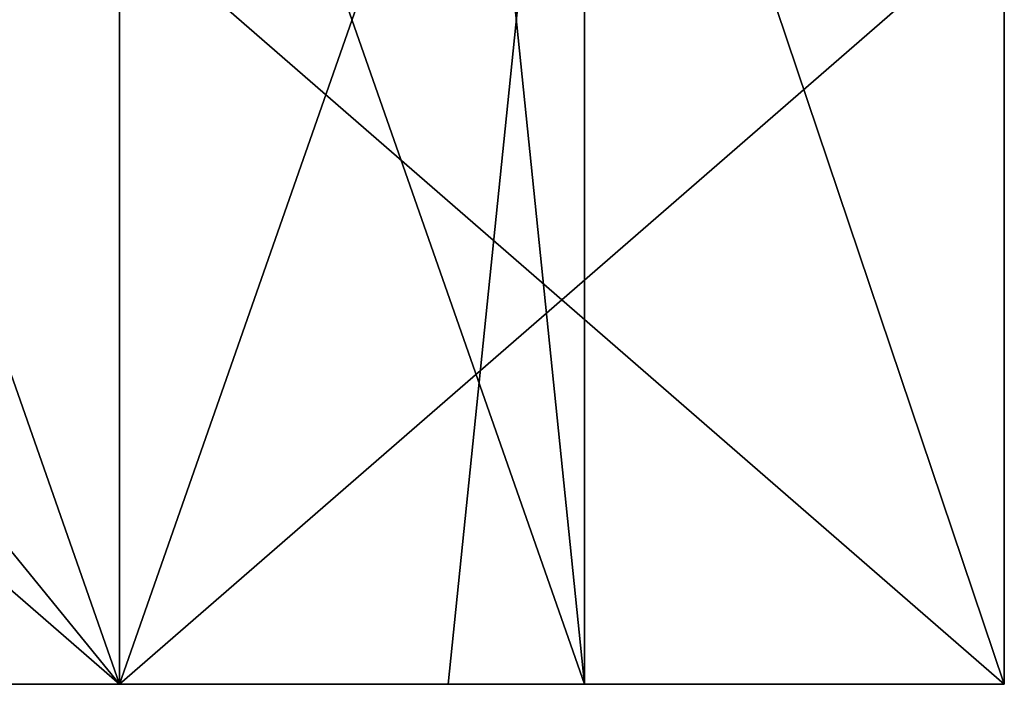
# Model space of a CAD drawing. Units: millimetres. Extents: x -63 to 40, y 568 to 733.
# Drawn here: x -2 to 5, y 600 to 605 of the extents above; entities that cross this region are included whole.
import ezdxf

# ---------------------------------------------------------------- set-up
doc = ezdxf.new("R2010")
doc.units = ezdxf.units.MM
doc.header["$LTSCALE"] = 81.481481
for name, color, linetype in [('222', 7, 'CONTINUOUS'), ('223', 7, 'CONTINUOUS'), ('224', 7, 'CONTINUOUS'), ('225', 7, 'CONTINUOUS'), ('228', 7, 'CONTINUOUS'), ('231', 7, 'CONTINUOUS'), ('232', 7, 'CONTINUOUS'), ('233', 7, 'CONTINUOUS'), ('234', 7, 'CONTINUOUS'), ('237', 7, 'CONTINUOUS')]:
    doc.layers.add(name, color=color, linetype=linetype)

msp = doc.modelspace()

# ---------------------------------------------------------------- linework, layer by layer
at = {"layer": '222', "color": 254, "linetype": 'Continuous', "true_color": 0xd2d2ff}
for points in [[(-1, 606, 9.425), (5.3249, 606, 15.7498), (-1, 600.5, 9.425), (-1, 606, 9.425)], [(-1, 600.5, 9.425), (5.3249, 606, 15.7498), (5.3249, 600.5, 15.7502), (-1, 600.5, 9.425)], [(3.4726, 606, 20.2222), (-1, 606, 22.075), (5.3249, 600.5, 15.7502), (3.4726, 606, 20.2222)], [(-1, 606, 22.075), (-1, 600.5, 22.075), (5.3249, 600.5, 15.7502), (-1, 606, 22.075)], [(5.3249, 606, 15.7498), (3.4726, 606, 20.2222), (5.3249, 600.5, 15.7502), (5.3249, 606, 15.7498)]]:
    msp.add_3dface(points, dxfattribs=at)
at = {"layer": '223', "color": 254, "linetype": 'Continuous', "true_color": 0xd2d2ff}
for points in [[(-5.4725, 606, 20.2224), (-7.325, 606, 15.75), (-1, 600.5, 22.075), (-5.4725, 606, 20.2224)], [(-1, 600.5, 22.075), (-7.325, 606, 15.75), (-7.3249, 600.5, 15.7498), (-1, 600.5, 22.075)], [(-5.4724, 606, 11.2775), (-1, 606, 9.425), (-7.3249, 600.5, 15.7498), (-5.4724, 606, 11.2775)], [(-7.3249, 600.5, 15.7498), (-1, 606, 9.425), (-1, 600.5, 9.425), (-7.3249, 600.5, 15.7498)], [(-1, 606, 22.075), (-5.4725, 606, 20.2224), (-1, 600.5, 22.075), (-1, 606, 22.075)]]:
    msp.add_3dface(points, dxfattribs=at)
at = {"layer": '224', "color": 254, "linetype": 'Continuous', "true_color": 0xd2d2ff}
for points in [[(1.3505, 610, 13.4005), (-1, 610, 12.4265), (2.3234, 600.5, 15.7435), (1.3505, 610, 13.4005)], [(-1, 610, 12.4265), (-1, 600.5, 12.4265), (2.3234, 600.5, 15.7435), (-1, 610, 12.4265)], [(-1, 610, 19.0735), (2.3234, 610, 15.7565), (-1, 600.5, 19.0735), (-1, 610, 19.0735)], [(2.3234, 610, 15.7565), (1.3505, 600.5, 18.0995), (-1, 600.5, 19.0735), (2.3234, 610, 15.7565)], [(2.3234, 610, 15.7565), (1.3505, 610, 13.4005), (2.3234, 600.5, 15.7435), (2.3234, 610, 15.7565)], [(2.3234, 610, 15.7565), (2.3234, 600.5, 15.7435), (1.3505, 600.5, 18.0995), (2.3234, 610, 15.7565)]]:
    msp.add_3dface(points, dxfattribs=at)
at = {"layer": '225', "color": 254, "linetype": 'Continuous', "true_color": 0xd2d2ff}
for points in [[(-1, 610, 12.4265), (-4.3234, 610, 15.7435), (-1, 600.5, 12.4265), (-1, 610, 12.4265)], [(-1, 600.5, 12.4265), (-4.3234, 610, 15.7435), (-3.3501, 600.5, 13.3999), (-1, 600.5, 12.4265)], [(-3.3505, 610, 18.0995), (-1, 610, 19.0735), (-3.3501, 600.5, 18.1001), (-3.3505, 610, 18.0995)], [(-1, 610, 19.0735), (-1, 600.5, 19.0735), (-3.3501, 600.5, 18.1001), (-1, 610, 19.0735)]]:
    msp.add_3dface(points, dxfattribs=at)
at = {"layer": '228', "color": 254, "linetype": 'Continuous', "true_color": 0xd2d2ff}
for points in [[(-1, 600.5, 22.075), (-7.3249, 600.5, 15.7498), (-3.3501, 600.5, 18.1001), (-1, 600.5, 22.075)], [(-7.3249, 600.5, 15.7498), (-1, 600.5, 9.425), (-3.3501, 600.5, 13.3999), (-7.3249, 600.5, 15.7498)], [(-1, 600.5, 19.0735), (-1, 600.5, 22.075), (-3.3501, 600.5, 18.1001), (-1, 600.5, 19.0735)], [(-1, 600.5, 9.425), (-1, 600.5, 12.4265), (-3.3501, 600.5, 13.3999), (-1, 600.5, 9.425)], [(5.3249, 600.5, 15.7502), (-1, 600.5, 22.075), (1.3505, 600.5, 18.0995), (5.3249, 600.5, 15.7502)], [(1.3505, 600.5, 18.0995), (-1, 600.5, 22.075), (-1, 600.5, 19.0735), (1.3505, 600.5, 18.0995)], [(-1, 600.5, 9.425), (5.3249, 600.5, 15.7502), (-1, 600.5, 12.4265), (-1, 600.5, 9.425)], [(-1, 600.5, 12.4265), (5.3249, 600.5, 15.7502), (2.3234, 600.5, 15.7435), (-1, 600.5, 12.4265)], [(2.3234, 600.5, 15.7435), (5.3249, 600.5, 15.7502), (1.3505, 600.5, 18.0995), (2.3234, 600.5, 15.7435)]]:
    msp.add_3dface(points, dxfattribs=at)
at = {"layer": '231', "color": 254, "linetype": 'Continuous', "true_color": 0xd2d2ff}
for points in [[(-1, 606, -32.075), (5.3249, 606, -25.7502), (-1, 600.5, -32.075), (-1, 606, -32.075)], [(-1, 600.5, -32.075), (5.3249, 606, -25.7502), (5.3249, 600.5, -25.7498), (-1, 600.5, -32.075)], [(3.4726, 606, -21.2778), (-1, 606, -19.425), (5.3249, 600.5, -25.7498), (3.4726, 606, -21.2778)], [(-1, 606, -19.425), (-1, 600.5, -19.425), (5.3249, 600.5, -25.7498), (-1, 606, -19.425)], [(5.3249, 606, -25.7502), (3.4726, 606, -21.2778), (5.3249, 600.5, -25.7498), (5.3249, 606, -25.7502)]]:
    msp.add_3dface(points, dxfattribs=at)
at = {"layer": '232', "color": 254, "linetype": 'Continuous', "true_color": 0xd2d2ff}
for points in [[(-5.4725, 606, -21.2776), (-7.325, 606, -25.75), (-1, 600.5, -19.425), (-5.4725, 606, -21.2776)], [(-1, 600.5, -19.425), (-7.325, 606, -25.75), (-7.3249, 600.5, -25.7502), (-1, 600.5, -19.425)], [(-5.4724, 606, -30.2225), (-1, 606, -32.075), (-7.3249, 600.5, -25.7502), (-5.4724, 606, -30.2225)], [(-7.3249, 600.5, -25.7502), (-1, 606, -32.075), (-1, 600.5, -32.075), (-7.3249, 600.5, -25.7502)], [(-1, 606, -19.425), (-5.4725, 606, -21.2776), (-1, 600.5, -19.425), (-1, 606, -19.425)]]:
    msp.add_3dface(points, dxfattribs=at)
at = {"layer": '233', "color": 254, "linetype": 'Continuous', "true_color": 0xd2d2ff}
for points in [[(1.3505, 610, -28.0995), (-1, 610, -29.0735), (2.3234, 600.5, -25.7565), (1.3505, 610, -28.0995)], [(-1, 610, -29.0735), (-1, 600.5, -29.0735), (2.3234, 600.5, -25.7565), (-1, 610, -29.0735)], [(-1, 610, -22.4265), (2.3234, 610, -25.7435), (-1, 600.5, -22.4265), (-1, 610, -22.4265)], [(2.3234, 610, -25.7435), (1.3505, 600.5, -23.4005), (-1, 600.5, -22.4265), (2.3234, 610, -25.7435)], [(2.3234, 610, -25.7435), (1.3505, 610, -28.0995), (2.3234, 600.5, -25.7565), (2.3234, 610, -25.7435)], [(2.3234, 610, -25.7435), (2.3234, 600.5, -25.7565), (1.3505, 600.5, -23.4005), (2.3234, 610, -25.7435)]]:
    msp.add_3dface(points, dxfattribs=at)
at = {"layer": '234', "color": 254, "linetype": 'Continuous', "true_color": 0xd2d2ff}
for points in [[(-1, 610, -29.0735), (-4.3234, 610, -25.7565), (-1, 600.5, -29.0735), (-1, 610, -29.0735)], [(-1, 600.5, -29.0735), (-4.3234, 610, -25.7565), (-3.3501, 600.5, -28.1001), (-1, 600.5, -29.0735)], [(-3.3505, 610, -23.4005), (-1, 610, -22.4265), (-3.3501, 600.5, -23.3999), (-3.3505, 610, -23.4005)], [(-1, 610, -22.4265), (-1, 600.5, -22.4265), (-3.3501, 600.5, -23.3999), (-1, 610, -22.4265)]]:
    msp.add_3dface(points, dxfattribs=at)
at = {"layer": '237', "color": 254, "linetype": 'Continuous', "true_color": 0xd2d2ff}
for points in [[(-1, 600.5, -19.425), (-7.3249, 600.5, -25.7502), (-3.3501, 600.5, -23.3999), (-1, 600.5, -19.425)], [(-7.3249, 600.5, -25.7502), (-1, 600.5, -32.075), (-3.3501, 600.5, -28.1001), (-7.3249, 600.5, -25.7502)], [(-1, 600.5, -22.4265), (-1, 600.5, -19.425), (-3.3501, 600.5, -23.3999), (-1, 600.5, -22.4265)], [(-1, 600.5, -32.075), (-1, 600.5, -29.0735), (-3.3501, 600.5, -28.1001), (-1, 600.5, -32.075)], [(5.3249, 600.5, -25.7498), (-1, 600.5, -19.425), (1.3505, 600.5, -23.4005), (5.3249, 600.5, -25.7498)], [(1.3505, 600.5, -23.4005), (-1, 600.5, -19.425), (-1, 600.5, -22.4265), (1.3505, 600.5, -23.4005)], [(-1, 600.5, -32.075), (5.3249, 600.5, -25.7498), (-1, 600.5, -29.0735), (-1, 600.5, -32.075)], [(-1, 600.5, -29.0735), (5.3249, 600.5, -25.7498), (2.3234, 600.5, -25.7565), (-1, 600.5, -29.0735)], [(2.3234, 600.5, -25.7565), (5.3249, 600.5, -25.7498), (1.3505, 600.5, -23.4005), (2.3234, 600.5, -25.7565)]]:
    msp.add_3dface(points, dxfattribs=at)

doc.saveas('drawing.dxf')
